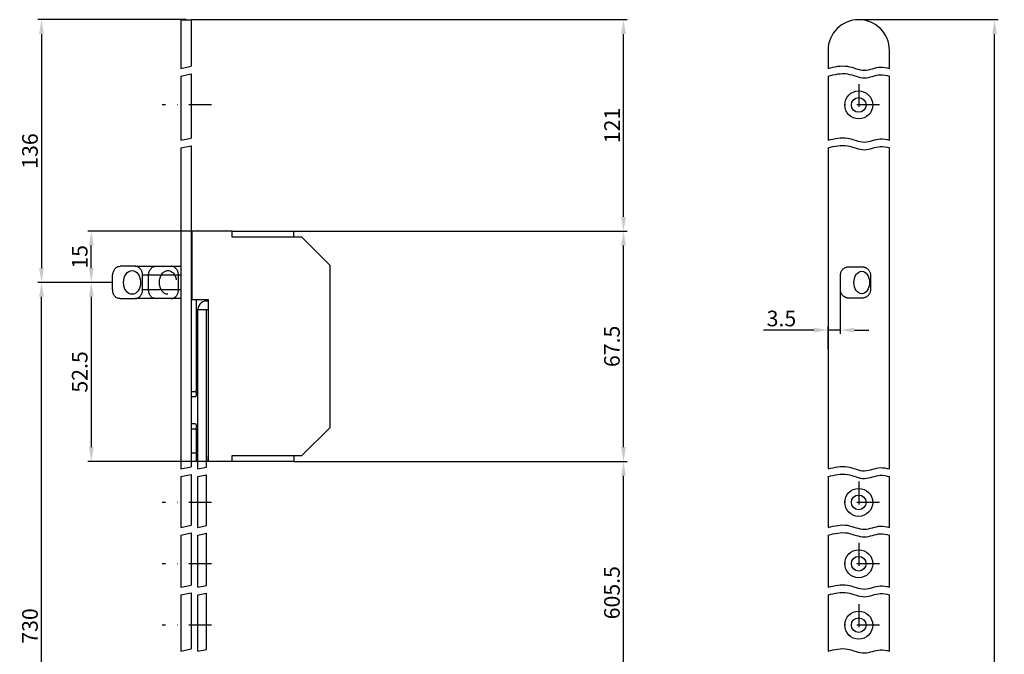
# Model space of a CAD drawing. Units: millimetres. Extents: x 64 to 338, y 142 to 810.
# Drawn here: x 64 to 338, y 634 to 810 of the extents above; entities that cross this region are included whole.
import ezdxf

# ---------------------------------------------------------------- set-up
doc = ezdxf.new("R2010")
doc.units = ezdxf.units.MM
doc.linetypes.add('STRICHPUNKT2', pattern=[12.7, 6.35, -3.175, 0, -3.175])
doc.layers.get('DEFPOINTS').update_dxf_attribs({"linetype": 'CONTINUOUS'})
for name, color, linetype in [('ACHSEN', 1, 'STRICHPUNKT2'), ('BEMASSUNG', 2, 'CONTINUOUS'), ('UMRISS02', 1, 'CONTINUOUS'), ('UMRISS03', 3, 'CONTINUOUS'), ('UMRISS05', 4, 'CONTINUOUS')]:
    doc.layers.add(name, color=color, linetype=linetype)
doc.styles.add('ARIAL-STANDARD', font='arial.ttf')
doc.dimstyles.new('Katalog 09', dxfattribs={"dimtxt": 4.35, "dimasz": 4, "dimexe": 1, "dimexo": 0, "dimgap": 1, "dimtad": 1, "dimdec": 1, "dimlfac": 1.0525, "dimdsep": 46, "dimtxsty": 'ARIAL-STANDARD', "dimcen": 1.5, "dimclrd": 2, "dimclre": 2, "dimclrt": 3, "dimadec": 0, "dimazin": 0, "dimtfac": 0.428571, "dimtdec": 1, "dimtix": 1, "dimtmove": 0, "dimatfit": 3, "dimfxl": 1, "dimtolj": 1, "dimarcsym": 0})

# ---------------------------------------------------------------- blocks, each defined once
blk = doc.blocks.new('*D24')
at = {"layer": 'BEMASSUNG', "color": 2, "lineweight": -2, "transparency": 16777216}
for p, q in [((140.49, 687.31), (233.29, 687.31)), ((232.29, 618.16), (232.29, 683.31)), ((116.67, 614.16), (233.29, 614.16))]:
    blk.add_line(p, q, dxfattribs=at)
at = {"layer": 'BEMASSUNG', "color": 2, "transparency": 16777216}
for points in [[(231.62, 683.31), (232.95, 683.31), (232.29, 687.31)], [(231.62, 618.16), (232.95, 618.16), (232.29, 614.16)]]:
    blk.add_solid(points, dxfattribs=at)
at = {"layer": 'DEFPOINTS', "color": 0, "transparency": 16777216}
for p in [(140.49, 687.31), (232.29, 687.31), (116.67, 614.16)]:
    blk.add_point(p, dxfattribs=at)
at = {"layer": 'BEMASSUNG', "color": 3, "transparency": 16777216, "insert": (229.06, 650.74), "char_height": 4.35, "attachment_point": 5, "rotation": 90, "style": 'ARIAL-STANDARD'}
blk.add_mtext('\\A1;605.5', dxfattribs=at)
blk = doc.blocks.new('*D25')
at = {"layer": 'BEMASSUNG', "color": 2, "lineweight": -2, "transparency": 16777216}
for p, q in [((140.49, 751.44), (233.29, 751.44)), ((232.29, 691.31), (232.29, 747.44)), ((140.49, 687.31), (233.29, 687.31))]:
    blk.add_line(p, q, dxfattribs=at)
at = {"layer": 'BEMASSUNG', "color": 2, "transparency": 16777216}
for points in [[(231.62, 747.44), (232.95, 747.44), (232.29, 751.44)], [(231.62, 691.31), (232.95, 691.31), (232.29, 687.31)]]:
    blk.add_solid(points, dxfattribs=at)
at = {"layer": 'DEFPOINTS', "color": 0, "transparency": 16777216}
for p in [(140.49, 751.44), (232.29, 751.44), (140.49, 687.31)]:
    blk.add_point(p, dxfattribs=at)
at = {"layer": 'BEMASSUNG', "color": 3, "transparency": 16777216, "insert": (229.06, 719.37), "char_height": 4.35, "attachment_point": 5, "rotation": 90, "style": 'ARIAL-STANDARD'}
blk.add_mtext('\\A1;67.5', dxfattribs=at)
blk = doc.blocks.new('*D26')
at = {"layer": 'BEMASSUNG', "color": 2, "lineweight": -2, "transparency": 16777216}
for p, q in [((112.11, 751.44), (83.12, 751.44)), ((84.12, 741.19), (84.12, 747.44)), ((90.07, 737.19), (83.12, 737.19))]:
    blk.add_line(p, q, dxfattribs=at)
at = {"layer": 'BEMASSUNG', "color": 2, "transparency": 16777216}
for points in [[(83.46, 747.44), (84.79, 747.44), (84.12, 751.44)], [(83.46, 741.19), (84.79, 741.19), (84.12, 737.19)]]:
    blk.add_solid(points, dxfattribs=at)
at = {"layer": 'DEFPOINTS', "color": 0, "transparency": 16777216}
for p in [(84.12, 751.44), (112.11, 751.44), (90.07, 737.19)]:
    blk.add_point(p, dxfattribs=at)
at = {"layer": 'BEMASSUNG', "color": 3, "transparency": 16777216, "insert": (80.9, 744.31), "char_height": 4.35, "attachment_point": 5, "rotation": 90, "style": 'ARIAL-STANDARD'}
blk.add_mtext('\\A1;15', dxfattribs=at)
blk = doc.blocks.new('*D27')
at = {"layer": 'BEMASSUNG', "color": 2, "lineweight": -2, "transparency": 16777216}
for p, q in [((111.92, 810.39), (233.29, 810.39)), ((232.29, 755.44), (232.29, 806.39)), ((140.49, 751.44), (233.29, 751.44))]:
    blk.add_line(p, q, dxfattribs=at)
at = {"layer": 'BEMASSUNG', "color": 2, "transparency": 16777216}
for points in [[(231.62, 806.39), (232.95, 806.39), (232.29, 810.39)], [(231.62, 755.44), (232.95, 755.44), (232.29, 751.44)]]:
    blk.add_solid(points, dxfattribs=at)
at = {"layer": 'DEFPOINTS', "color": 0, "transparency": 16777216}
for p in [(111.92, 810.39), (232.29, 810.39), (140.49, 751.44)]:
    blk.add_point(p, dxfattribs=at)
at = {"layer": 'BEMASSUNG', "color": 3, "transparency": 16777216, "insert": (229.1, 780.91), "char_height": 4.35, "attachment_point": 5, "rotation": 90, "style": 'ARIAL-STANDARD'}
blk.add_mtext('\\A1;121', dxfattribs=at)
blk = doc.blocks.new('*D28')
at = {"layer": 'BEMASSUNG', "color": 2, "lineweight": -2, "transparency": 16777216}
for p, q in [((90.07, 737.19), (83.12, 737.19)), ((84.12, 733.19), (84.12, 691.31)), ((118.28, 687.31), (83.12, 687.31))]:
    blk.add_line(p, q, dxfattribs=at)
at = {"layer": 'BEMASSUNG', "color": 2, "transparency": 16777216}
for points in [[(83.46, 733.19), (84.79, 733.19), (84.12, 737.19)], [(83.46, 691.31), (84.79, 691.31), (84.12, 687.31)]]:
    blk.add_solid(points, dxfattribs=at)
at = {"layer": 'DEFPOINTS', "color": 0, "transparency": 16777216}
for p in [(90.07, 737.19), (84.12, 687.31), (118.28, 687.31)]:
    blk.add_point(p, dxfattribs=at)
at = {"layer": 'BEMASSUNG', "color": 3, "transparency": 16777216, "insert": (80.9, 712.25), "char_height": 4.35, "attachment_point": 5, "rotation": 90, "style": 'ARIAL-STANDARD'}
blk.add_mtext('\\A1;52.5', dxfattribs=at)
blk = doc.blocks.new('*D33')
at = {"layer": 'BEMASSUNG', "color": 2, "lineweight": -2, "transparency": 16777216}
for p, q in [((297.77, 810.39), (336.59, 810.39)), ((335.59, 230.04), (335.59, 806.39)), ((297.77, 226.04), (336.59, 226.04))]:
    blk.add_line(p, q, dxfattribs=at)
at = {"layer": 'BEMASSUNG', "color": 2, "transparency": 16777216}
for points in [[(334.92, 806.39), (336.26, 806.39), (335.59, 810.39)], [(334.92, 230.04), (336.26, 230.04), (335.59, 226.04)]]:
    blk.add_solid(points, dxfattribs=at)
at = {"layer": 'DEFPOINTS', "color": 0, "transparency": 16777216}
for p in [(297.77, 810.39), (335.59, 810.39), (297.77, 226.04)]:
    blk.add_point(p, dxfattribs=at)
at = {"layer": 'BEMASSUNG', "color": 3, "transparency": 16777216, "insert": (331.8, 518.21), "char_height": 4.35, "attachment_point": 5, "rotation": 90, "style": 'ARIAL-STANDARD'}
blk.add_mtext('\\A1;Rundstulp 1788', dxfattribs=at)
blk = doc.blocks.new('*D43')
at = {"layer": 'BEMASSUNG', "color": 2, "lineweight": -2, "transparency": 16777216}
for p, q in [((292.58, 735.06), (292.58, 722.91)), ((285.22, 723.91), (271.27, 723.91)), ((289.22, 718.51), (289.22, 724.91)), ((292.58, 723.91), (289.22, 723.91)), ((296.58, 723.91), (300.58, 723.91))]:
    blk.add_line(p, q, dxfattribs=at)
at = {"layer": 'BEMASSUNG', "color": 2, "transparency": 16777216}
for points in [[(285.22, 724.58), (285.22, 723.25), (289.22, 723.91)], [(296.58, 724.58), (296.58, 723.25), (292.58, 723.91)]]:
    blk.add_solid(points, dxfattribs=at)
at = {"layer": 'DEFPOINTS', "color": 0, "transparency": 16777216}
for p in [(292.58, 735.06), (289.22, 723.91), (289.22, 718.51)]:
    blk.add_point(p, dxfattribs=at)
at = {"layer": 'BEMASSUNG', "color": 3, "transparency": 16777216, "insert": (276.25, 727.14), "char_height": 4.35, "attachment_point": 5, "style": 'ARIAL-STANDARD'}
blk.add_mtext('\\A1;3.5', dxfattribs=at)
blk = doc.blocks.new('*D51')
at = {"layer": 'BEMASSUNG', "color": 2, "lineweight": -2, "transparency": 16777216}
for p, q in [((90.07, 737.19), (69.27, 737.19)), ((70.27, 549.76), (70.27, 733.19)), ((76.64, 545.76), (69.27, 545.76))]:
    blk.add_line(p, q, dxfattribs=at)
at = {"layer": 'BEMASSUNG', "color": 2, "transparency": 16777216}
for points in [[(69.6, 733.19), (70.94, 733.19), (70.27, 737.19)], [(69.6, 549.76), (70.94, 549.76), (70.27, 545.76)]]:
    blk.add_solid(points, dxfattribs=at)
at = {"layer": 'DEFPOINTS', "color": 0, "transparency": 16777216}
for p in [(70.27, 737.19), (90.07, 737.19), (76.64, 545.76)]:
    blk.add_point(p, dxfattribs=at)
at = {"layer": 'BEMASSUNG', "color": 3, "transparency": 16777216, "insert": (67.05, 641.47), "char_height": 4.35, "attachment_point": 5, "rotation": 90, "style": 'ARIAL-STANDARD'}
blk.add_mtext('\\A1;730', dxfattribs=at)
blk = doc.blocks.new('*D53')
at = {"layer": 'BEMASSUNG', "color": 2, "lineweight": -2, "transparency": 16777216}
for p, q in [((110.49, 810.39), (69.27, 810.39)), ((70.27, 806.39), (70.27, 741.19)), ((90.07, 737.19), (69.27, 737.19))]:
    blk.add_line(p, q, dxfattribs=at)
at = {"layer": 'BEMASSUNG', "color": 2, "transparency": 16777216}
for points in [[(69.6, 806.39), (70.94, 806.39), (70.27, 810.39)], [(69.6, 741.19), (70.94, 741.19), (70.27, 737.19)]]:
    blk.add_solid(points, dxfattribs=at)
at = {"layer": 'DEFPOINTS', "color": 0, "transparency": 16777216}
for p in [(110.49, 810.39), (70.27, 737.19), (90.07, 737.19)]:
    blk.add_point(p, dxfattribs=at)
at = {"layer": 'BEMASSUNG', "color": 3, "transparency": 16777216, "insert": (67.05, 773.79), "char_height": 4.35, "attachment_point": 5, "rotation": 90, "style": 'ARIAL-STANDARD'}
blk.add_mtext('\\A1;136', dxfattribs=at)

msp = doc.modelspace()

# ---------------------------------------------------------------- linework, layer by layer
at = {"layer": 'ACHSEN'}
for p, q in [((297.77, 792.432), (297.77, 780.842)), ((117.617, 786.637), (103.854, 786.637)), ((303.565, 786.637), (291.975, 786.637)), ((100.067, 735.187), (100.067, 739.187)), ((108.409, 735.187), (108.409, 739.187)), ((297.77, 681.707), (297.77, 670.117)), ((117.617, 675.912), (103.854, 675.912)), ((303.565, 675.912), (291.975, 675.912)), ((297.77, 664.607), (297.77, 653.017)), ((117.617, 658.812), (103.854, 658.812)), ((303.565, 658.812), (291.975, 658.812)), ((297.77, 647.507), (297.77, 635.917)), ((117.617, 641.712), (103.854, 641.712)), ((303.565, 641.712), (291.975, 641.712))]:
    msp.add_line(p, q, dxfattribs=at)
at = {"layer": 'ACHSEN', "flags": 128}
for points in [[(100.067, 739.187), (100.081, 739.444), (100.121, 739.698), (100.183, 739.944), (100.262, 740.18), (100.354, 740.406), (100.458, 740.622), (100.575, 740.827), (100.707, 741.017), (100.856, 741.188), (101.021, 741.335), (101.2, 741.456), (101.39, 741.549), (101.589, 741.614), (101.792, 741.656), (102.196, 741.687)], [(108.409, 739.187), (108.402, 739.387), (108.383, 739.585), (108.35, 739.778), (108.306, 739.965), (108.252, 740.142), (108.188, 740.31), (108.116, 740.468), (108.038, 740.616), (107.953, 740.753), (107.863, 740.879), (107.768, 740.995), (107.67, 741.102), (107.568, 741.198), (107.464, 741.285), (107.357, 741.363), (107.248, 741.432), (107.138, 741.493), (107.026, 741.545), (106.913, 741.588), (106.799, 741.624), (106.685, 741.652), (106.569, 741.671), (106.454, 741.683), (106.338, 741.687)], [(102.196, 732.687), (101.786, 732.718), (101.582, 732.76), (101.382, 732.822), (101.187, 732.908), (101.001, 733.018), (100.825, 733.153), (100.663, 733.314), (100.517, 733.499), (100.391, 733.704), (100.287, 733.928), (100.206, 734.167), (100.147, 734.415), (100.104, 734.669), (100.077, 734.927), (100.067, 735.187)], [(106.338, 732.687), (106.454, 732.691), (106.569, 732.702), (106.685, 732.722), (106.799, 732.75), (106.913, 732.785), (107.026, 732.829), (107.138, 732.881), (107.248, 732.941), (107.357, 733.01), (107.464, 733.088), (107.568, 733.176), (107.67, 733.272), (107.768, 733.378), (107.863, 733.495), (107.953, 733.621), (108.038, 733.758), (108.116, 733.905), (108.188, 734.063), (108.252, 734.231), (108.306, 734.409), (108.35, 734.595), (108.383, 734.788), (108.402, 734.986), (108.409, 735.187)]]:
    msp.add_lwpolyline(points, dxfattribs=at)
at = {"layer": 'ACHSEN', "ltscale": 2}
msp.add_ellipse((105.474, 737.187), major_axis=(0, -3.3), ratio=0.7193398, dxfattribs=at)
at = {"layer": 'UMRISS02'}
for p, q in [((109.067, 796.825), (111.917, 797.405)), ((109.067, 794.692), (111.917, 795.273)), ((109.067, 776.825), (111.917, 777.405)), ((109.067, 774.692), (111.917, 775.273)), ((109.067, 685.235), (111.917, 685.815)), ((113.817, 685.235), (116.192, 685.719)), ((109.067, 683.102), (111.917, 683.683)), ((113.817, 683.102), (116.192, 683.586)), ((109.067, 668.943), (111.917, 669.524)), ((113.817, 668.943), (116.192, 669.427)), ((109.067, 666.81), (111.917, 667.391)), ((113.817, 666.81), (116.192, 667.294)), ((109.067, 652.288), (111.917, 652.868)), ((113.817, 652.288), (116.192, 652.771)), ((109.067, 650.155), (111.917, 650.736)), ((113.817, 650.155), (116.192, 650.639)), ((109.067, 634.483), (111.917, 635.064)), ((113.817, 634.483), (116.192, 634.967))]:
    msp.add_line(p, q, dxfattribs=at)
for points in [[(289.22, 796.825), (294.632, 797.401), (299.369, 796.3), (303.776, 797.181), (306.32, 796.825)], [(289.22, 794.692), (294.632, 795.268), (299.369, 794.167), (303.776, 795.048), (306.32, 794.692)], [(289.22, 776.825), (294.632, 777.401), (299.369, 776.3), (303.776, 777.181), (306.32, 776.825)], [(289.22, 774.692), (294.632, 775.268), (299.369, 774.167), (303.776, 775.048), (306.32, 774.692)], [(289.22, 685.235), (294.632, 685.811), (299.369, 684.71), (303.776, 685.59), (306.32, 685.235)], [(289.22, 683.102), (294.632, 683.678), (299.369, 682.577), (303.776, 683.458), (306.32, 683.102)], [(289.22, 668.943), (294.632, 669.519), (299.369, 668.419), (303.776, 669.299), (306.32, 668.943)], [(289.22, 666.81), (294.632, 667.386), (299.369, 666.286), (303.776, 667.166), (306.32, 666.81)], [(289.22, 652.288), (294.632, 652.864), (299.369, 651.763), (303.776, 652.643), (306.32, 652.288)], [(289.22, 650.155), (294.632, 650.731), (299.369, 649.63), (303.776, 650.511), (306.32, 650.155)], [(289.22, 634.483), (294.632, 635.06), (299.369, 633.959), (303.776, 634.839), (306.32, 634.483)]]:
    msp.add_spline(points, degree=3, dxfattribs=at)
at = {"layer": 'UMRISS03'}
for p, q in [((113.342, 732.437), (113.342, 706.787)), ((113.817, 729.634), (116.667, 729.634)), ((113.817, 685.235), (113.817, 729.634)), ((116.192, 685.719), (116.192, 729.634)), ((111.917, 706.787), (113.057, 706.787)), ((111.917, 705.362), (113.057, 705.362)), ((113.342, 706.502), (113.342, 705.647)), ((113.057, 697.762), (111.917, 697.762)), ((113.342, 696.337), (111.917, 696.337)), ((113.342, 697.477), (113.342, 696.622)), ((113.342, 696.337), (113.342, 687.312)), ((111.917, 689.687), (113.342, 689.687)), ((116.192, 688.737), (116.192, 687.312)), ((113.817, 687.312), (113.342, 687.312)), ((113.817, 668.943), (113.817, 683.102)), ((116.192, 669.427), (116.192, 683.586)), ((113.817, 652.288), (113.817, 666.81)), ((116.192, 652.771), (116.192, 667.294)), ((113.817, 634.483), (113.817, 650.155)), ((116.192, 634.967), (116.192, 650.639))]:
    msp.add_line(p, q, dxfattribs=at)
for centre, radius in [((297.77, 786.637), 3.895), ((297.77, 786.637), 2.042), ((297.77, 675.912), 3.895), ((297.77, 675.912), 2.042), ((297.77, 658.812), 3.895), ((297.77, 658.812), 2.042), ((297.77, 641.712), 3.895), ((297.77, 641.712), 2.042)]:
    msp.add_circle(centre, radius, dxfattribs=at)
for centre, radius, start, end in [((116.192, 729.634), 2.375, 78.46304, 180), ((113.057, 706.502), 0.285, 0, 90), ((113.057, 705.647), 0.285, 270, 0), ((113.057, 697.477), 0.285, 0, 90), ((113.057, 696.622), 0.285, 270, 0)]:
    msp.add_arc(centre, radius, start, end, dxfattribs=at)
at = {"layer": 'UMRISS05'}
for p, q in [((109.067, 810.387), (111.917, 810.387)), ((109.067, 810.387), (109.067, 796.825)), ((111.917, 810.387), (111.917, 797.405)), ((289.22, 801.837), (289.22, 796.825)), ((306.32, 796.825), (306.32, 801.837)), ((111.917, 795.273), (111.917, 777.405)), ((109.067, 794.692), (109.067, 776.825)), ((289.22, 794.692), (289.22, 776.825)), ((306.32, 776.825), (306.32, 794.692)), ((109.067, 774.692), (109.067, 685.235)), ((111.917, 775.273), (111.917, 685.815)), ((289.22, 774.692), (289.22, 685.235)), ((306.32, 685.235), (306.32, 774.692)), ((123.317, 751.437), (140.492, 751.437)), ((140.492, 749.822), (140.492, 751.437)), ((96.338, 741.687), (92.196, 741.687)), ((96.338, 741.687), (109.067, 741.687)), ((298.745, 741.462), (294.945, 741.462)), ((90.067, 735.187), (90.067, 739.187)), ((98.409, 735.187), (98.409, 739.187)), ((109.067, 739.187), (98.409, 739.187)), ((292.57, 739.087), (292.57, 735.287)), ((301.12, 735.287), (301.12, 739.087)), ((98.409, 735.187), (109.067, 735.187)), ((92.196, 732.687), (96.338, 732.687)), ((109.067, 732.687), (96.338, 732.687)), ((294.945, 732.912), (298.745, 732.912)), ((140.492, 688.927), (140.492, 687.312)), ((140.492, 687.312), (116.667, 687.312)), ((109.067, 683.102), (109.067, 668.943)), ((111.917, 683.683), (111.917, 669.524)), ((289.22, 683.102), (289.22, 668.943)), ((306.32, 668.943), (306.32, 683.102)), ((109.067, 666.81), (109.067, 652.288)), ((111.917, 667.391), (111.917, 652.868)), ((289.22, 666.81), (289.22, 652.288)), ((306.32, 652.288), (306.32, 666.81)), ((109.067, 650.155), (109.067, 634.483)), ((111.917, 650.736), (111.917, 635.064)), ((289.22, 650.155), (289.22, 634.483)), ((306.32, 634.483), (306.32, 650.155))]:
    msp.add_line(p, q, dxfattribs=at)
msp.add_lwpolyline([(123.317, 687.312), (123.317, 688.927), (142.697, 688.927), (150.582, 696.812), (150.582, 741.937), (142.697, 749.822), (123.317, 749.822), (123.317, 751.437), (112.107, 751.437), (112.107, 732.437), (116.667, 732.437), (116.667, 687.312)], dxfattribs=at)
at = {"layer": 'UMRISS05', "flags": 128}
for points in [[(90.067, 739.187), (90.081, 739.444), (90.121, 739.698), (90.183, 739.944), (90.262, 740.18), (90.354, 740.406), (90.458, 740.622), (90.575, 740.827), (90.707, 741.017), (90.856, 741.188), (91.021, 741.335), (91.2, 741.456), (91.39, 741.549), (91.589, 741.614), (91.792, 741.656), (92.196, 741.687)], [(98.409, 739.187), (98.402, 739.387), (98.383, 739.585), (98.35, 739.778), (98.306, 739.965), (98.252, 740.142), (98.188, 740.31), (98.116, 740.468), (98.038, 740.616), (97.953, 740.753), (97.863, 740.879), (97.768, 740.995), (97.67, 741.102), (97.568, 741.198), (97.464, 741.285), (97.357, 741.363), (97.248, 741.432), (97.138, 741.493), (97.026, 741.545), (96.913, 741.588), (96.799, 741.624), (96.685, 741.652), (96.569, 741.671), (96.454, 741.683), (96.338, 741.687)], [(294.945, 741.462), (294.822, 741.459), (294.699, 741.449), (294.576, 741.433), (294.453, 741.41), (294.324, 741.379), (294.189, 741.338), (294.051, 741.287), (293.909, 741.224), (293.768, 741.149), (293.627, 741.063), (293.491, 740.965), (293.362, 740.858), (293.242, 740.743), (293.134, 740.623), (293.037, 740.501), (292.951, 740.377), (292.876, 740.254), (292.811, 740.129), (292.753, 740), (292.701, 739.863), (292.653, 739.708), (292.609, 739.516), (292.577, 739.271), (292.57, 739.087)], [(301.12, 739.087), (301.112, 739.277), (301.09, 739.465), (301.053, 739.649), (301.002, 739.826), (300.94, 739.995), (300.867, 740.154), (300.784, 740.304), (300.694, 740.444), (300.597, 740.574), (300.493, 740.694), (300.385, 740.805), (300.272, 740.906), (300.156, 740.998), (300.036, 741.08), (299.914, 741.154), (299.789, 741.22), (299.662, 741.278), (299.534, 741.327), (299.405, 741.368), (299.274, 741.402), (299.142, 741.428), (299.01, 741.447), (298.878, 741.458), (298.745, 741.462)], [(92.196, 732.687), (91.786, 732.718), (91.582, 732.76), (91.382, 732.822), (91.187, 732.908), (91.001, 733.018), (90.825, 733.153), (90.663, 733.314), (90.517, 733.499), (90.391, 733.704), (90.287, 733.928), (90.206, 734.167), (90.147, 734.415), (90.104, 734.669), (90.077, 734.927), (90.067, 735.187)], [(96.338, 732.687), (96.454, 732.691), (96.569, 732.702), (96.685, 732.722), (96.799, 732.75), (96.913, 732.785), (97.026, 732.829), (97.138, 732.881), (97.248, 732.941), (97.357, 733.01), (97.464, 733.088), (97.568, 733.176), (97.67, 733.272), (97.768, 733.378), (97.863, 733.495), (97.953, 733.621), (98.038, 733.758), (98.116, 733.905), (98.188, 734.063), (98.252, 734.231), (98.306, 734.409), (98.35, 734.595), (98.383, 734.788), (98.402, 734.986), (98.409, 735.187)], [(292.57, 735.287), (292.581, 735.06), (292.612, 734.841), (292.654, 734.662), (292.702, 734.507), (292.757, 734.362), (292.823, 734.22), (292.899, 734.08), (292.987, 733.943), (293.084, 733.811), (293.192, 733.685), (293.307, 733.567), (293.428, 733.46), (293.554, 733.362), (293.683, 733.275), (293.814, 733.198), (293.945, 733.132), (294.076, 733.077), (294.205, 733.03), (294.332, 732.992), (294.457, 732.963), (294.579, 732.94), (294.701, 732.924), (294.823, 732.915), (294.945, 732.912)], [(298.745, 732.912), (298.878, 732.916), (299.01, 732.927), (299.142, 732.945), (299.274, 732.971), (299.405, 733.005), (299.534, 733.047), (299.662, 733.096), (299.789, 733.154), (299.914, 733.219), (300.036, 733.293), (300.156, 733.376), (300.272, 733.468), (300.385, 733.569), (300.493, 733.679), (300.597, 733.799), (300.694, 733.929), (300.784, 734.069), (300.867, 734.219), (300.94, 734.379), (301.002, 734.548), (301.053, 734.725), (301.09, 734.908), (301.112, 735.096), (301.12, 735.287)]]:
    msp.add_lwpolyline(points, dxfattribs=at)
at = {"layer": 'UMRISS05'}
msp.add_arc((297.77, 801.837), 8.55, 0, 180, dxfattribs=at)
for centre, major_axis, ratio in [((95.474, 737.187), (0, -3.3), 0.7193398), ((298.612, 737.187), (0, -3.135), 0.6946584)]:
    msp.add_ellipse(centre, major_axis=major_axis, ratio=ratio, dxfattribs=at)

# ---------------------------------------------------------------- dimensions: what is measured, and where the dimension line sits
at = {"layer": 'BEMASSUNG'}
for base, p1, p2, text, picture, middle in [((70.269, 737.187), (110.492, 810.387), (90.067, 737.187), '136', '*D53', (67.047, 773.787)), ((232.285, 810.387), (140.492, 751.437), (111.917, 810.387), '121', '*D27', (229.101, 780.912)), ((335.59, 810.387), (297.77, 226.037), (297.77, 810.387), 'Rundstulp 1788', '*D33', (331.802, 518.212)), ((70.269, 737.187), (76.636, 545.762), (90.067, 737.187), '730', '*D51', (67.047, 641.474)), ((232.285, 687.312), (116.667, 614.162), (140.492, 687.312), '605.5', '*D24', (229.064, 650.737))]:
    dim = msp.add_linear_dim(base=base, p1=p1, p2=p2, angle=90, text=text, dimstyle='Katalog 09', dxfattribs=at)
    dim.commit()
    dim.dimension.update_dxf_attribs({"geometry": picture, "text_midpoint": middle})
dim = msp.add_linear_dim(base=(84.125, 751.437), p1=(90.067, 737.187), p2=(112.107, 751.437), angle=90, dimstyle='Katalog 09', dxfattribs=at)
dim.commit()
dim.dimension.update_dxf_attribs({"geometry": '*D26', "text_midpoint": (80.904, 744.312)})
for base, p1, p2, picture, middle in [((232.285, 751.437), (140.492, 687.312), (140.492, 751.437), '*D25', (229.064, 719.374)), ((84.125, 687.312), (90.067, 737.187), (118.282, 687.312), '*D28', (80.904, 712.249))]:
    dim = msp.add_linear_dim(base=base, p1=p1, p2=p2, angle=90, dimstyle='Katalog 09', override={"dimdec": 1}, dxfattribs=at)
    dim.commit()
    dim.dimension.update_dxf_attribs({"geometry": picture, "text_midpoint": middle})
dim = msp.add_linear_dim(base=(289.22, 723.913), p1=(292.581, 735.06), p2=(289.22, 718.513), dimstyle='Katalog 09', dxfattribs=at)
dim.commit()
dim.dimension.update_dxf_attribs({"geometry": '*D43', "text_midpoint": (276.245, 723.913), "dimtype": 160})

doc.saveas('drawing.dxf')
